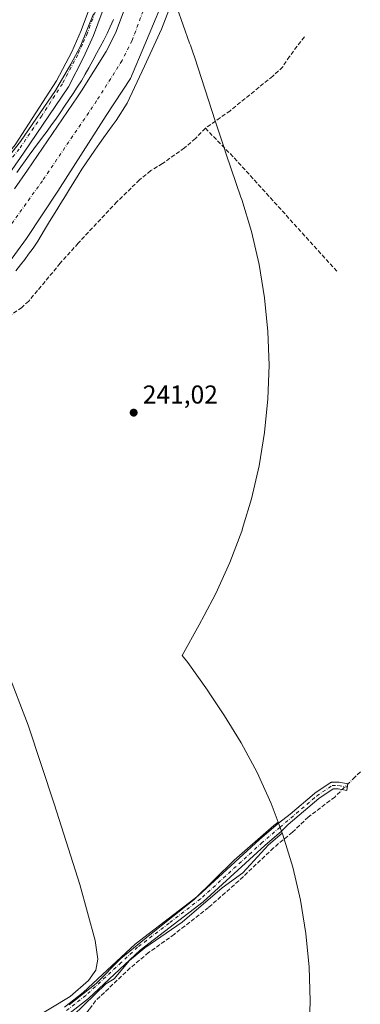
# Model space of a CAD drawing. Units: metres. Extents: x 632941 to 635002, y 4644091 to 4646437.
# Drawn here: x 634375 to 634508, y 4645270 to 4645652 of the extents above; entities that cross this region are included whole.
import ezdxf

# ---------------------------------------------------------------- set-up
doc = ezdxf.new("R2010")
doc.units = ezdxf.units.M
doc.header["$MEASUREMENT"] = 0
doc.linetypes.add('DGN Style 3', pattern=[2.307223458686699, 1.648016756204785, -0.6592067024819142])
doc.linetypes.add('DGN Style 4', pattern=[2.6384748266838614, 1.318413404963828, -0.6592067024819142, 0.001648016756204785, -0.6592067024819142])
for name, color, linetype, lineweight in [('Camino Cxs', 7, 'Continuous', 0), ('Camino eje', 30, 'DGN Style 4', 13), ('Corriente artificial lineal', 4, 'DGN Style 3', 13), ('Corriente artificial lineal oculto', 135, 'DGN Style 4', 13), ('Corriente natural Cxs', 4, 'Continuous', 13), ('Corriente natural eje', 4, 'DGN Style 4', 0), ('Cultivos herbáceos CxS', 92, 'Continuous', 0), ('Curva de nivel normal', 30, 'Continuous', 0), ('Núcleo urbano CxS', 7, 'Continuous', 0), ('Pista no pavimentada Cxs', 111, 'Continuous', 0), ('Pista no pavimentada eje', 91, 'DGN Style 4', 0), ('Punto de cota en terreno', 7, 'Continuous', 0), ('Rótulo de punto de cota en terreno', 7, 'Continuous', 0), ('Suelo desnudo CxS', 253, 'Continuous', 0)]:
    doc.layers.add(name, color=color, linetype=linetype, lineweight=lineweight)
doc.styles.add('Style-Arial', font='txt')

# ---------------------------------------------------------------- blocks, each defined once
blk = doc.blocks.new('*U4')
at = {"layer": 'Cultivos herbáceos CxS', "color": 92, "linetype": 'Continuous', "lineweight": 0}
for points in [[(634365.9172999999, 4645592.5551, 241.3320999999996), (634375.6514999997, 4645604.8005, 241.6135000000068), (634389.2858999996, 4645624.4597, 241.8398000000016), (634395.2185000004, 4645634.7147, 241.872000000003), (634398.8088999996, 4645641.456499999, 241.8858000000037), (634403.9458999997, 4645654.194499999, 241.8828999999969)], [(634422.4402000001, 4645673.3101, 241.0048999999999), (634412.4901000002, 4645646.7501, 241.0093999999954), (634408.9101, 4645639.600099999, 241.051999999996), (634399.2801000001, 4645624.370100001, 240.9293999999936), (634397.7417000001, 4645622.103900001, 240.8846000000049), (634378.3901000004, 4645593.600099999, 240.6364000000031), (634373.2854000004, 4645586.463400001, 240.6891999999934)], [(634354.4401000004, 4645535.0701, 239.4236999999994), (634377.9501, 4645567.210100001, 239.5283999999956), (634390.1001000004, 4645585.450099999, 239.9250000000029), (634408.9702000003, 4645614.890100001, 240.0954000000056), (634418.3501000004, 4645629.140100001, 240.3224000000046), (634423.9601999996, 4645642.4101, 240.4551999999967), (634433.3000999996, 4645664.960100001, 240.4195999999938)], [(634433.8493999997, 4645663.908600001, 240.5127999999968), (634441.3154999996, 4645642.890900001, 243.4134000000049), (634441.6222999999, 4645642.027100001, 243.3129999999946), (634442.5460999999, 4645639.367900001, 243.0065000000032), (634443.2654999997, 4645637.208100001, 242.8315000000002), (634451.2377000004, 4645612.813899999, 242.7056000000011), (634454.5614, 4645602.6437, 241.8540000000066), (634455.4669000005, 4645599.8729, 241.6515000000072), (634461.2242999999, 4645583.151699999, 241.334400000007), (634461.5060999999, 4645582.3279, 241.3261000000057), (634465.3051000005, 4645569.8037, 241.3353000000061), (634468.2770999996, 4645557.0581, 241.3187000000034), (634470.4089000003, 4645544.145099999, 241.3136999999988), (634471.6917000003, 4645531.1205, 241.3025999999954), (634472.1199000003, 4645518.039899999, 241.2908000000025), (634471.6917000003, 4645504.9594, 241.3141000000033), (634470.4089000003, 4645491.934800001, 241.2902000000031), (634468.2770999996, 4645479.0219, 241.3239000000031), (634465.3051000005, 4645466.2761, 241.2635000000009), (634462.0679000001, 4645455.6043, 241.2287999999971), (634461.5060999999, 4645453.7521, 241.1135000000068), (634456.8958999999, 4645441.5033, 240.3769999999931), (634451.4945, 4645429.5821, 240.3803000000044), (634446.9967, 4645420.992900001, 240.4082999999955), (634444.9767000005, 4645417.3529, 240.3748000000051), (634438.4329000004, 4645405.5415, 240.4532999999938), (634440.6206999999, 4645402.7423, 240.4235000000044), (634448.2439000001, 4645392.1041, 240.4603999999963), (634448.6892999997, 4645391.434699999, 240.4569000000047), (634454.8693000004, 4645382.104699999, 240.536300000007), (634461.3350999998, 4645371.6599, 240.5097999999998), (634467.5044999998, 4645360.117699999, 240.4462000000058), (634472.9058999997, 4645348.196699999, 240.3380999999936), (634475.6286000004, 4645340.962900001, 240.3962000000029), (634474.0450999998, 4645339.590100001, 240.3920999999973), (634458.5301000001, 4645326.140100001, 240.4602000000014), (634443.1101000002, 4645310.9001, 240.4533999999985), (634425.8701, 4645297.290100001, 240.4532000000036), (634414.6401000004, 4645288.0601, 240.4375), (634404.9700999996, 4645278.360099999, 240.0712000000058), (634394.6001000004, 4645270.0601, 240.0007000000041)]]:
    blk.add_polyline3d(points, dxfattribs=at)
blk = doc.blocks.new('*U5')
at = {"layer": 'Cultivos herbáceos CxS', "color": 92, "linetype": 'Continuous', "lineweight": 0}
blk.add_polyline3d([(634403.9458999997, 4645654.194499999, 241.8828999999969), (634398.8088999996, 4645641.456499999, 241.8858000000037), (634395.2185000004, 4645634.7147, 241.872000000003), (634389.2858999996, 4645624.4597, 241.8398000000016), (634375.6514999997, 4645604.8005, 241.6135000000068), (634365.9172999999, 4645592.5551, 241.3320999999996)], dxfattribs=at)
blk = doc.blocks.new('5PATER')
at = {"layer": 'Núcleo urbano CxS', "linetype": 'Continuous', "lineweight": 0}
h = blk.add_hatch(color=51, dxfattribs=at)
edge = h.paths.add_edge_path()
edge.add_ellipse((0, 0), major_axis=(-0.1095731443231308, -0.1110710700762829), ratio=0.9994222409660322, start_angle=0, end_angle=360)

msp = doc.modelspace()

# ---------------------------------------------------------------- linework, layer by layer
at = {"layer": 'Camino Cxs', "color": 7, "linetype": 'Continuous', "lineweight": 0}
msp.add_polyline3d([(634392.6901000004, 4645269.190099999, 241.1288000000059), (634400.0301000001, 4645274.920100001, 241.2767000000022), (634407.4501, 4645281.8101, 241.4168000000063), (634420.1201, 4645293.590100001, 241.6382000000012), (634444.5601000005, 4645312.3301, 241.5475000000006), (634468.4501, 4645334.1601, 241.4873999999982), (634475.8117000004, 4645340.476100001, 241.5601000000024), (634480.3591, 4645344.028000001, 241.4444999999978), (634489.8321000002, 4645352.0635, 241.352899999998), (634489.9404999996, 4645352.1457, 241.3502000000008), (634495.8671000004, 4645356.167300001, 241.2207000000053), (634496.0351, 4645356.263699999, 241.2109000000055), (634496.2153000003, 4645356.3343, 241.1962000000058), (634496.4040999999, 4645356.3771, 241.1768000000011), (634496.5972999996, 4645356.3915, 241.1535000000004), (634499.1370999999, 4645356.3915, 240.8745999999956), (634499.3699000003, 4645356.3705, 240.8499000000011), (634502.7632999998, 4645355.734300001, 240.5001000000047), (634502.2840999998, 4645353.178900001, 240.4131999999954), (634499.0163000004, 4645353.7917, 240.6671999999962), (634496.9965000004, 4645353.7917, 240.8215999999957), (634491.4581000004, 4645350.033299999, 240.9043999999994), (634479.6064999999, 4645339.9801, 241.0666000000056), (634476.9581000004, 4645337.4307, 240.9747999999963), (634470.4801000003, 4645331.870100001, 240.8491999999969), (634446.5301000001, 4645309.9801, 240.9900999999954), (634422.1001000004, 4645291.2401, 241.6082000000024), (634402.0201000003, 4645272.5801, 240.5510999999969), (634394.4001000002, 4645266.630100001, 240.5565000000061)], dxfattribs=at)
msp.add_polyline3d([(634392.6901000004, 4645269.190099999, 241.1288000000059), (634400.0301000001, 4645274.920100001, 241.2767000000022), (634407.4501, 4645281.8101, 241.4168000000063), (634420.1201, 4645293.590100001, 241.6382000000012), (634444.5601000005, 4645312.3301, 241.5475000000006), (634468.4501, 4645334.1601, 241.4873999999982), (634475.8117000004, 4645340.476100001, 241.5601000000024), (634480.3591, 4645344.028000001, 241.4444999999978), (634489.8321000002, 4645352.0635, 241.352899999998), (634489.9404999996, 4645352.1457, 241.3502000000008), (634495.8671000004, 4645356.167300001, 241.2207000000053), (634496.0351, 4645356.263699999, 241.2109000000055), (634496.2153000003, 4645356.3343, 241.1962000000058), (634496.4040999999, 4645356.3771, 241.1768000000011), (634496.5972999996, 4645356.3915, 241.1535000000004), (634499.1370999999, 4645356.3915, 240.8745999999956), (634499.3699000003, 4645356.3705, 240.8499000000011), (634502.7632999998, 4645355.734300001, 240.5001000000047), (634502.2840999998, 4645353.178900001, 240.4131999999954), (634499.0163000004, 4645353.7917, 240.6671999999962), (634496.9965000004, 4645353.7917, 240.8215999999957), (634491.4581000004, 4645350.033299999, 240.9043999999994), (634479.6064999999, 4645339.9801, 241.0666000000056), (634476.9581000004, 4645337.4307, 240.9747999999963), (634470.4801000003, 4645331.870100001, 240.8491999999969), (634446.5301000001, 4645309.9801, 240.9900999999954), (634422.1001000004, 4645291.2401, 241.6082000000024), (634402.0201000003, 4645272.5801, 240.5510999999969), (634394.4001000002, 4645266.630100001, 240.5565000000061)], dxfattribs=at)
at = {"layer": 'Camino eje', "color": 30, "linetype": 'DGN Style 4', "lineweight": 13}
for points in [[(634476.3853000002, 4645338.952500001, 241.2685000000056), (634490.6703000005, 4645351.069900001, 241.1199000000051), (634496.5970999999, 4645355.091499999, 241.0072999999975), (634499.1370999999, 4645355.091499999, 240.7666999999929), (634502.5236999998, 4645354.456499999, 240.454899999997)], [(634476.3853000002, 4645338.952500001, 241.2685000000056), (634469.4650999998, 4645333.015100001, 241.1815999999963), (634445.5450999998, 4645311.155099999, 241.264599999995), (634433.3300999999, 4645301.7851, 241.3119000000006), (634421.1101000002, 4645292.415100001, 241.3772999999928), (634414.7751000002, 4645286.5251, 241.3812000000034), (634404.7351000002, 4645277.1951, 241.1493999999948), (634401.0251000002, 4645273.7501, 240.9223000000056), (634393.5450999998, 4645267.9101, 240.7626000000019)]]:
    msp.add_polyline3d(points, dxfattribs=at)
at = {"layer": 'Corriente artificial lineal', "color": 4, "linetype": 'DGN Style 3', "lineweight": 13, "extrusion": (0.6344521105358925, 0.5760969027164006, 0.5153473373532864), "elevation": 3078972.986309709, "flags": 128}
msp.add_lwpolyline([(3012724.903922979, -1851263.982491715), (3012784.881480733, -1851264.059272845), (3012800.294103895, -1851262.960999301)], dxfattribs=at)
at = {"layer": 'Corriente artificial lineal', "color": 4, "linetype": 'DGN Style 3', "lineweight": 13, "extrusion": (-0.001889314729677674, -0.00187206071347392, 0.9999964629330133), "elevation": -9654.643166190275, "flags": 128}
msp.add_lwpolyline([(634506.8821091057, 4645350.536102983), (634504.6920975215, 4645348.366099181)], dxfattribs=at)
at = {"layer": 'Corriente artificial lineal', "color": 4, "linetype": 'DGN Style 3', "lineweight": 13}
for points in [[(634485.8701, 4645645.3301, 242.331600000005), (634480.0701000001, 4645637.7401, 242.2502999999997), (634477.4600999998, 4645633.690099999, 242.1858999999968), (634473.6101000002, 4645630.110099999, 242.3089000000036), (634457.0401, 4645616.6801, 242.5911000000051), (634447.4001000002, 4645609.890100001, 242.6040999999968)], [(634447.4001000002, 4645609.890100001, 242.6040999999968), (634443.5900999998, 4645605.890100001, 242.6297999999952), (634439.2901, 4645602.270099999, 242.6572000000015), (634430.7600999996, 4645596.200099999, 242.1367000000027), (634426.2301000003, 4645593.460100001, 241.5994000000064), (634421.8901000004, 4645589.870100001, 241.3064000000013), (634413.1001000004, 4645581.380100001, 241.6154999999999), (634398.0500999996, 4645565.3301, 242.1031999999978), (634391.1001000004, 4645557.5801, 241.9728999999934), (634378.8601000002, 4645542.870100001, 241.670100000003), (634376.1801000005, 4645540.460100001, 241.5246000000043), (634370.8501000004, 4645536.8101, 241.6368999999977)], [(634499.7301000003, 4645352.7301, 240.402700000006), (634497.6300999997, 4645350.6601, 240.2994999999937), (634487.3701, 4645342.9001, 240.2295000000013), (634481.1801000005, 4645337.0101, 240.2538000000059), (634473.8701, 4645330.9301, 240.3064000000013), (634460.4101, 4645318.170100001, 239.9976000000024), (634448.5900999998, 4645307.790100001, 240.1812000000064), (634435.4001000002, 4645297.450099999, 239.948000000004), (634425.3901000004, 4645290.360099999, 240.2140000000072), (634418.2701000003, 4645284.390100001, 240.0785999999935), (634404.8101000005, 4645271.670100001, 239.9198999999935), (634402.3101000005, 4645268.270099999, 239.857799999998), (634399.1501000002, 4645263.970100001, 239.6520000000019), (634397.3000999996, 4645261.460100001, 239.3032999999996), (634395.9001000002, 4645260.880100001, 239.3347000000067), (634395.0500999996, 4645261.040100001, 239.4569000000047)]]:
    msp.add_polyline3d(points, dxfattribs=at)
at = {"layer": 'Corriente artificial lineal oculto', "color": 135, "linetype": 'DGN Style 4', "lineweight": 13, "extrusion": (-0.01149670448193368, -0.01135401488962289, 0.9998694475439988), "elevation": -59797.68864109502, "flags": 128}
msp.add_lwpolyline([(634466.1961730818, 4644978.766495666), (634460.5550730509, 4644973.196136606)], dxfattribs=at)
at = {"layer": 'Corriente natural Cxs', "color": 4, "linetype": 'Continuous', "lineweight": 13}
for points in [[(634373.2854000004, 4645586.463400001, 240.6891999999934), (634378.3901000004, 4645593.600099999, 240.6364000000031), (634397.7417000001, 4645622.103900001, 240.8846000000049), (634399.2801000001, 4645624.370100001, 240.9293999999936), (634408.9101, 4645639.600099999, 241.051999999996), (634412.4901000002, 4645646.7501, 241.0093999999954), (634422.4402000001, 4645673.3101, 241.0048999999999)], [(634373.2854000004, 4645586.463400001, 240.6891999999934), (634378.3901000004, 4645593.600099999, 240.6364000000031), (634397.7417000001, 4645622.103900001, 240.8846000000049), (634399.2801000001, 4645624.370100001, 240.9293999999936), (634408.9101, 4645639.600099999, 241.051999999996), (634412.4901000002, 4645646.7501, 241.0093999999954), (634422.4402000001, 4645673.3101, 241.0048999999999)], [(634433.3000999996, 4645664.960100001, 240.4195999999938), (634423.9601999996, 4645642.4101, 240.4551999999967), (634418.3501000004, 4645629.140100001, 240.3224000000046), (634408.9702000003, 4645614.890100001, 240.0954000000056), (634390.1001000004, 4645585.450099999, 239.9250000000029), (634377.9501, 4645567.210100001, 239.5283999999956), (634354.4401000004, 4645535.0701, 239.4236999999994)], [(634433.3000999996, 4645664.960100001, 240.4195999999938), (634423.9601999996, 4645642.4101, 240.4551999999967), (634418.3501000004, 4645629.140100001, 240.3224000000046), (634408.9702000003, 4645614.890100001, 240.0954000000056), (634390.1001000004, 4645585.450099999, 239.9250000000029), (634377.9501, 4645567.210100001, 239.5283999999956), (634354.4401000004, 4645535.0701, 239.4236999999994)]]:
    msp.add_polyline3d(points, dxfattribs=at)
at = {"layer": 'Corriente natural eje', "color": 4, "linetype": 'DGN Style 4', "lineweight": 0}
msp.add_polyline3d([(634462.3601000002, 4645743.2601, 240.8499000000011), (634452.5000999998, 4645722.4801, 240.8399000000063), (634441.5301000001, 4645698.0701, 240.5760000000009), (634434.2401000002, 4645683.100099999, 240.5043000000005), (634429.0201000003, 4645670.700099999, 240.5167999999976), (634418.9801000003, 4645643.9101, 240.3352000000014), (634415.0800999999, 4645636.110099999, 240.3459000000003), (634405.2001, 4645620.4901, 240.1202999999951), (634384.1901000004, 4645589.5601, 239.8123999999953), (634371.7600999996, 4645572.170100001, 239.5688999999984), (634348.8000999996, 4645537.550100001, 239.5184000000008), (634318.6501000002, 4645490.3101, 238.3714000000036), (634302.7701000003, 4645466.780099999, 238.2044000000024), (634297.6001000004, 4645457.690099999, 238.2347000000009), (634292.9113999996, 4645451.248000001, 237.9051000000036)], dxfattribs=at)
at = {"layer": 'Cultivos herbáceos CxS', "color": 92, "linetype": 'Continuous', "lineweight": 0}
for points in [[(634422.4402000001, 4645673.3101, 241.0048999999999), (634412.4901000002, 4645646.7501, 241.0093999999954), (634408.9101, 4645639.600099999, 241.051999999996), (634399.2801000001, 4645624.370100001, 240.9293999999936), (634397.7417000001, 4645622.103900001, 240.8846000000049), (634378.3901000004, 4645593.600099999, 240.6364000000031), (634373.2854000004, 4645586.463400001, 240.6891999999934)], [(634433.3000999996, 4645664.960100001, 240.4195999999938), (634423.9601999996, 4645642.4101, 240.4551999999967), (634418.3501000004, 4645629.140100001, 240.3224000000046), (634408.9702000003, 4645614.890100001, 240.0954000000056), (634390.1001000004, 4645585.450099999, 239.9250000000029), (634377.9501, 4645567.210100001, 239.5283999999956), (634354.4401000004, 4645535.0701, 239.4236999999994)], [(634433.8493999997, 4645663.908600001, 240.5127999999968), (634441.3154999996, 4645642.890900001, 243.4134000000049), (634441.6222999999, 4645642.027100001, 243.3129999999946), (634442.5460999999, 4645639.367900001, 243.0065000000032), (634443.2654999997, 4645637.208100001, 242.8315000000002), (634451.2377000004, 4645612.813899999, 242.7056000000011), (634454.5614, 4645602.6437, 241.8540000000066), (634455.4669000005, 4645599.8729, 241.6515000000072), (634461.2242999999, 4645583.151699999, 241.334400000007), (634461.5060999999, 4645582.3279, 241.3261000000057), (634465.3051000005, 4645569.8037, 241.3353000000061), (634468.2770999996, 4645557.0581, 241.3187000000034), (634470.4089000003, 4645544.145099999, 241.3136999999988), (634471.6917000003, 4645531.1205, 241.3025999999954), (634472.1199000003, 4645518.039899999, 241.2908000000025), (634471.6917000003, 4645504.9594, 241.3141000000033), (634470.4089000003, 4645491.934800001, 241.2902000000031), (634468.2770999996, 4645479.0219, 241.3239000000031), (634465.3051000005, 4645466.2761, 241.2635000000009), (634462.0679000001, 4645455.6043, 241.2287999999971), (634461.5060999999, 4645453.7521, 241.1135000000068), (634456.8958999999, 4645441.5033, 240.3769999999931), (634451.4945, 4645429.5821, 240.3803000000044), (634446.9967, 4645420.992900001, 240.4082999999955), (634444.9767000005, 4645417.3529, 240.3748000000051), (634438.4329000004, 4645405.5415, 240.4532999999938), (634440.6206999999, 4645402.7423, 240.4235000000044), (634448.2439000001, 4645392.1041, 240.4603999999963), (634448.6892999997, 4645391.434699999, 240.4569000000047), (634454.8693000004, 4645382.104699999, 240.536300000007), (634461.3350999998, 4645371.6599, 240.5097999999998), (634467.5044999998, 4645360.117699999, 240.4462000000058), (634472.9058999997, 4645348.196699999, 240.3380999999936), (634475.6286000004, 4645340.962900001, 240.3962000000029)], [(634403.9458999997, 4645654.194499999, 241.8828999999969), (634398.8088999996, 4645641.456499999, 241.8858000000037), (634395.2185000004, 4645634.7147, 241.872000000003), (634389.2858999996, 4645624.4597, 241.8398000000016), (634375.6514999997, 4645604.8005, 241.6135000000068), (634365.9172999999, 4645592.5551, 241.3320999999996)], [(634394.6001000004, 4645270.0601, 240.0007000000041), (634404.9700999996, 4645278.360099999, 240.0712000000058), (634414.6401000004, 4645288.0601, 240.4375), (634425.8701, 4645297.290100001, 240.4532000000036), (634443.1101000002, 4645310.9001, 240.4533999999985), (634458.5301000001, 4645326.140100001, 240.4602000000014), (634474.0450999998, 4645339.590100001, 240.3920999999973), (634475.6286000004, 4645340.962900001, 240.3962000000029), (634476.5679000001, 4645338.4669, 240.4790000000066), (634477.5160999997, 4645335.947899999, 240.4573999999994), (634481.3151000004, 4645323.423699999, 239.8607999999949), (634484.2871000003, 4645310.678099999, 239.4106000000029), (634486.4188999999, 4645297.765100001, 239.3570999999938), (634487.7017000001, 4645284.740499999, 239.3711000000039), (634488.1300999997, 4645271.6599, 239.4444999999978), (634487.7017000001, 4645258.579299999, 239.3856999999989)], [(634475.6286000004, 4645340.962900001, 240.3962000000029), (634474.0450999998, 4645339.590100001, 240.3920999999973), (634458.5301000001, 4645326.140100001, 240.4602000000014), (634443.1101000002, 4645310.9001, 240.4533999999985), (634425.8701, 4645297.290100001, 240.4532000000036), (634414.6401000004, 4645288.0601, 240.4375), (634404.9700999996, 4645278.360099999, 240.0712000000058), (634394.6001000004, 4645270.0601, 240.0007000000041)], [(634475.6286000004, 4645340.962900001, 240.3962000000029), (634476.5679000001, 4645338.4669, 240.4790000000066), (634477.5160999997, 4645335.947899999, 240.4573999999994), (634481.3151000004, 4645323.423699999, 239.8607999999949), (634484.2871000003, 4645310.678099999, 239.4106000000029), (634486.4188999999, 4645297.765100001, 239.3570999999938), (634487.7017000001, 4645284.740499999, 239.3711000000039), (634488.1300999997, 4645271.6599, 239.4444999999978), (634487.7017000001, 4645258.579299999, 239.3856999999989), (634486.4188999999, 4645245.5547, 239.4266999999964), (634484.2871000003, 4645232.641899999, 239.4159999999974), (634481.3151000004, 4645219.8961, 239.3037999999942), (634479.5482999999, 4645213.7031, 238.9266000000061), (634473.7682999996, 4645194.613100001, 238.491599999994), (634471.7358999997, 4645188.282099999, 238.4823000000033), (634469.9605, 4645183.271299999, 238.507500000007), (634459.0085000005, 4645153.621300001, 238.4734000000026), (634456.6681000004, 4645146.486099999, 238.477899999998), (634456.6294999998, 4645146.3685, 238.4774999999936), (634446.9495000001, 4645116.918500001, 238.4918000000035), (634446.3359000003, 4645115.0821, 238.4912999999942), (634445.8236999996, 4645113.5921, 238.4888000000064), (634425.8981, 4645056.3783, 237.4974999999977)]]:
    msp.add_polyline3d(points, dxfattribs=at)
at = {"layer": 'Curva de nivel normal', "color": 30, "linetype": 'Continuous', "lineweight": 0, "elevation": 240, "flags": 128}
for points in [[(634435.0700000003, 4645660.470100001), (634430.4000000004, 4645648.270099999), (634423.75, 4645633.920100001), (634417.1100000005, 4645619.5801), (634412.8099999997, 4645612.9001), (634411.2599999999, 4645610.870100001), (634409.5999999996, 4645608.5001), (634407.8899999997, 4645606.170100001), (634406.2599999999, 4645603.920100001), (634404.4699999997, 4645601.340100001), (634402.8399999999, 4645598.9301), (634401.0899999999, 4645596.520099999), (634399.4699999997, 4645594.020099999), (634398.0099999999, 4645591.6601), (634396.3499999996, 4645589.040100001), (634394.6399999997, 4645586.290100001), (634393.0700000003, 4645583.630100001), (634391.3600000005, 4645580.840100001), (634389.7000000002, 4645578.220100001), (634388.2400000002, 4645575.770099999), (634386.54, 4645573.0601), (634384.9600000001, 4645570.4901), (634383.6699999999, 4645568.290100001), (634382.3700000001, 4645566.090100001), (634380.5800000001, 4645563.390100001), (634378.8300000001, 4645561.020099999), (634377.2800000003, 4645558.9801), (634375.6900000004, 4645556.9901), (634373.8200000003, 4645554.5701)], [(634411.7000000002, 4645652.0601), (634410.5, 4645649.2301), (634409.3399999999, 4645646.670100001), (634407.9699999997, 4645644.0101), (634406.5499999998, 4645641.390100001), (634405.1799999997, 4645638.9001), (634403.6900000004, 4645636.120100001), (634402.1500000004, 4645633.370100001), (634400.7800000003, 4645630.880100001), (634399.2800000003, 4645628.270099999), (634397.7000000002, 4645625.770099999), (634396.1600000003, 4645623.4001), (634394.3700000001, 4645620.870100001), (634392.79, 4645618.5001), (634391.04, 4645615.920100001), (634389.3300000001, 4645613.380100001), (634387.7400000002, 4645611.1801), (634385.9900000002, 4645608.800100001), (634384.2400000002, 4645606.390100001), (634380.8200000003, 4645601.860099999), (634379.0700000003, 4645599.4001), (634377.4400000004, 4645597.200099999), (634375.7300000006, 4645594.870100001), (634374.1799999997, 4645592.7501)], [(634370.4600000001, 4645399.720100001), (634378.5800000001, 4645378.530099999), (634388.8399999999, 4645347.670100001), (634398.6799999997, 4645316.780099999), (634404.7000000002, 4645294.9801), (634405.7000000002, 4645287.840100001), (634404.8899999997, 4645283.5801), (634402.1100000005, 4645279.520099999), (634394.9500000002, 4645273.360099999), (634380.6399999997, 4645264.6801)], [(634395.9500000002, 4645265.800100001), (634408.7300000006, 4645278.210100001), (634412.0599999997, 4645280.210100001), (634417.9500000002, 4645287.270099999), (634423.9800000006, 4645292.210100001), (634438.4500000002, 4645302.210100001), (634453.9400000004, 4645315.4001), (634461.9400000004, 4645321.210100001), (634471.9400000004, 4645332.130100001), (634477.2599999999, 4645336.640100001)]]:
    msp.add_lwpolyline(points, dxfattribs=at)
at = {"layer": 'Pista no pavimentada Cxs', "color": 111, "linetype": 'Continuous', "lineweight": 0}
for points in [[(634304.3087999999, 4645515.0042, 240.7526999999973), (634310.9301000005, 4645519.290100001, 240.853099999993), (634311.7001, 4645519.940099999, 240.8669999999984), (634315.9901000002, 4645523.950099999, 240.9594999999972), (634317.7901, 4645525.890100001, 241.0035000000062), (634320.3101000005, 4645530.100099999, 241.0442999999941), (634324.2500999998, 4645536.6501, 241.1677999999956), (634341.2100999998, 4645561.350099999, 241.1505999999936), (634355.9301000005, 4645582.1801, 241.5445999999938), (634373.5701000001, 4645603.4301, 241.7694999999949), (634389.6401000004, 4645628.2601, 242.5669999999955), (634395.5500999996, 4645639.5101, 242.6058000000048), (634399.2500999998, 4645647.780099999, 242.5384999999951), (634411.7701000003, 4645681.5101, 242.6444000000047)], [(634416.5401, 4645679.630100001, 242.1812999999966), (634404.0000999998, 4645645.840100001, 241.8833000000013), (634400.1601, 4645637.270099999, 241.7890000000043), (634394.2301000003, 4645625.9801, 241.5769), (634376.8400999998, 4645600.2401, 241.3735000000015), (634361.3701, 4645578.2501, 241.2407999999996)], [(634416.5401, 4645679.630100001, 242.1812999999966), (634404.0000999998, 4645645.840100001, 241.8833000000013), (634400.1601, 4645637.270099999, 241.7890000000043), (634394.2301000003, 4645625.9801, 241.5769), (634376.8400999998, 4645600.2401, 241.3735000000015), (634361.3701, 4645578.2501, 241.2407999999996)], [(634373.5701000001, 4645603.4301, 241.7694999999949), (634389.6401000004, 4645628.2601, 242.5669999999955), (634395.5500999996, 4645639.5101, 242.6058000000048), (634399.2500999998, 4645647.780099999, 242.5384999999951), (634411.7701000003, 4645681.5101, 242.6444000000047)]]:
    msp.add_polyline3d(points, dxfattribs=at)
at = {"layer": 'Pista no pavimentada eje', "color": 91, "linetype": 'DGN Style 4', "lineweight": 0}
msp.add_polyline3d([(634419.9804999996, 4645694.531500001, 242.726800000004), (634414.1551000001, 4645680.5701, 242.4000999999989), (634401.6250999998, 4645646.8101, 242.0951000000059), (634399.7050999999, 4645642.5251, 242.2292000000016), (634397.8551000003, 4645638.390100001, 242.1457999999984), (634391.9351000005, 4645627.120100001, 242.0359999999928), (634383.9001000002, 4645614.7051, 241.9179000000004), (634375.2050999999, 4645601.835100001, 241.5690000000032), (634366.3850999996, 4645591.210100001, 241.525999999998), (634358.6501000002, 4645580.215100001, 241.4388000000035), (634351.7001, 4645570.0101, 241.3785999999964), (634344.3400999998, 4645559.595100001, 241.2403999999952), (634335.8601000002, 4645547.245100001, 241.2611999999936), (634327.0100999996, 4645533.8301, 241.1640999999945), (634324.8981, 4645530.346100001, 241.1343000000052)], dxfattribs=at)
at = {"layer": 'Suelo desnudo CxS', "color": 253, "linetype": 'Continuous', "lineweight": 0}
for points in [[(634373.2854000004, 4645586.463400001, 240.6891999999934), (634378.3901000004, 4645593.600099999, 240.6364000000031), (634397.7417000001, 4645622.103900001, 240.8846000000049), (634399.2801000001, 4645624.370100001, 240.9293999999936), (634408.9101, 4645639.600099999, 241.051999999996), (634412.4901000002, 4645646.7501, 241.0093999999954), (634422.4402000001, 4645673.3101, 241.0048999999999)], [(634422.4402000001, 4645673.3101, 241.0048999999999), (634412.4901000002, 4645646.7501, 241.0093999999954), (634408.9101, 4645639.600099999, 241.051999999996), (634399.2801000001, 4645624.370100001, 240.9293999999936), (634397.7417000001, 4645622.103900001, 240.8846000000049), (634378.3901000004, 4645593.600099999, 240.6364000000031), (634373.2854000004, 4645586.463400001, 240.6891999999934)], [(634433.3000999996, 4645664.960100001, 240.4195999999938), (634423.9601999996, 4645642.4101, 240.4551999999967), (634418.3501000004, 4645629.140100001, 240.3224000000046), (634408.9702000003, 4645614.890100001, 240.0954000000056), (634390.1001000004, 4645585.450099999, 239.9250000000029), (634377.9501, 4645567.210100001, 239.5283999999956), (634354.4401000004, 4645535.0701, 239.4236999999994)], [(634433.3000999996, 4645664.960100001, 240.4195999999938), (634423.9601999996, 4645642.4101, 240.4551999999967), (634418.3501000004, 4645629.140100001, 240.3224000000046), (634408.9702000003, 4645614.890100001, 240.0954000000056), (634390.1001000004, 4645585.450099999, 239.9250000000029), (634377.9501, 4645567.210100001, 239.5283999999956), (634354.4401000004, 4645535.0701, 239.4236999999994)]]:
    msp.add_polyline3d(points, dxfattribs=at)

# ---------------------------------------------------------------- block references
at = {"layer": 'Cultivos herbáceos CxS', "color": 92, "linetype": 'Continuous', "lineweight": 0}
for name in ['*U5', '*U4']:
    msp.add_blockref(name, (0, 0), dxfattribs=at)
at = {"layer": 'Punto de cota en terreno', "color": 7, "linetype": 'Continuous', "lineweight": 0, "xscale": 10, "yscale": 10, "zscale": 10}
msp.add_blockref('5PATER', (634419.5899999999, 4645499.65, 241.0200000000041), dxfattribs=at)

# ---------------------------------------------------------------- texts
at = {"layer": 'Rótulo de punto de cota en terreno', "color": 7, "linetype": 'Continuous', "lineweight": 0, "style": 'Style-Arial'}
msp.add_text('241,02', height=7.000000000000002, dxfattribs=at).set_placement((634423.1178000001, 4645503.177800001))

doc.saveas('drawing.dxf')
